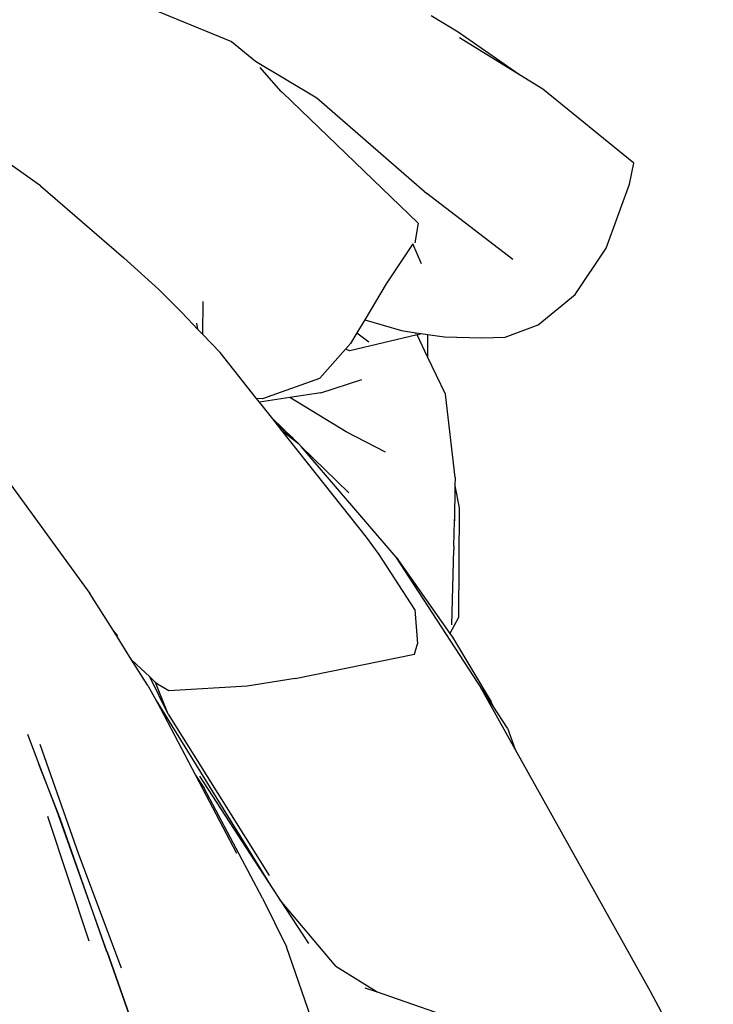
# Model space of a CAD drawing. Units: metres. Extents: x 4 to 14.9, y 7.6 to 10.7.
# Drawn here: x 10.6 to 10.7, y 8 to 8.2 of the extents above; entities that cross this region are included whole.
import ezdxf

# ---------------------------------------------------------------- set-up
doc = ezdxf.new("R2010")
doc.units = ezdxf.units.M
doc.layers.add('Edges', color=7, linetype='Continuous')

# ---------------------------------------------------------------- blocks, each defined once
blk = doc.blocks.new('Modern King Size Bed fr')
at = {"layer": 'Edges'}
for p, q in [((0.89609, -0.07411), (0.92376, -0.08549)), ((0.88577, -0.11422), (0.83971, -0.08175)), ((0.96883, -0.08366), (0.96346, -0.08038)), ((0.98103, -0.09211), (0.96883, -0.08366)), ((0.92376, -0.08549), (0.92855, -0.08938)), ((0.98103, -0.09211), (0.96911, -0.08475)), ((0.92855, -0.08938), (0.94074, -0.0967)), ((0.9336, -0.09537), (0.92943, -0.09064)), ((0.98566, -0.09498), (0.98103, -0.09211)), ((0.9336, -0.09537), (0.93388, -0.09565)), ((0.93388, -0.09565), (0.96086, -0.12164)), ((1.00372, -0.10969), (0.98566, -0.09498)), ((0.94074, -0.0967), (0.96262, -0.11576)), ((1.0029, -0.11385), (1.00372, -0.10969)), ((0.88577, -0.11422), (0.90236, -0.12851)), ((0.99825, -0.1266), (1.0029, -0.11385)), ((0.97971, -0.12884), (0.96262, -0.11576)), ((0.96086, -0.12164), (0.96018, -0.12553)), ((0.95979, -0.12574), (0.95451, -0.13368)), ((0.96154, -0.1297), (0.95979, -0.12574)), ((0.99207, -0.13582), (0.99825, -0.1266)), ((0.90236, -0.12851), (0.90933, -0.13479)), ((0.91387, -0.13941), (0.90933, -0.13479)), ((0.95451, -0.13368), (0.95025, -0.14083)), ((0.9847, -0.14186), (0.99207, -0.13582)), ((0.91809, -0.13722), (0.91799, -0.14372)), ((0.91387, -0.13941), (0.91396, -0.13947)), ((0.91706, -0.14276), (0.91396, -0.13947)), ((0.95025, -0.14083), (0.94868, -0.14347)), ((0.95025, -0.14083), (0.95755, -0.14298)), ((0.91706, -0.14276), (0.91687, -0.14154)), ((0.91799, -0.14372), (0.91706, -0.14276)), ((0.97818, -0.14433), (0.9847, -0.14186)), ((0.92152, -0.14736), (0.91799, -0.14372)), ((0.96065, -0.14384), (0.94731, -0.14702)), ((0.94868, -0.14347), (0.94745, -0.14553)), ((0.94868, -0.14347), (0.95105, -0.1452)), ((0.95755, -0.14298), (0.96044, -0.14341)), ((0.96056, -0.14365), (0.96044, -0.14341)), ((0.96044, -0.14341), (0.96146, -0.14355)), ((0.96083, -0.14381), (0.96065, -0.14384)), ((0.96276, -0.14822), (0.96065, -0.14384)), ((0.96083, -0.14381), (0.96146, -0.14355)), ((0.96146, -0.14355), (0.96272, -0.14374)), ((0.96272, -0.14374), (0.96276, -0.14822)), ((0.96272, -0.14374), (0.96611, -0.14423)), ((0.96611, -0.14423), (0.9735, -0.14441)), ((0.9735, -0.14441), (0.97818, -0.14433)), ((0.9413, -0.15247), (0.9464, -0.14672)), ((0.9464, -0.14672), (0.94745, -0.14553)), ((0.94731, -0.14702), (0.9464, -0.14672)), ((0.92869, -0.15641), (0.92152, -0.14736)), ((0.96633, -0.15562), (0.96276, -0.14822)), ((0.92999, -0.15647), (0.9413, -0.15247)), ((0.9415, -0.15539), (0.94967, -0.15274)), ((0.92869, -0.15641), (0.92999, -0.15647)), ((0.92935, -0.15725), (0.92869, -0.15641)), ((0.93536, -0.15633), (0.92935, -0.15725)), ((0.9415, -0.15539), (0.93536, -0.15633)), ((0.94655, -0.16312), (0.93536, -0.15633)), ((0.9682, -0.17223), (0.96633, -0.15562)), ((0.93196, -0.16054), (0.92935, -0.15725)), ((0.93599, -0.16447), (0.93196, -0.16054)), ((0.93293, -0.16176), (0.93196, -0.16054)), ((0.87163, -0.16239), (0.8956, -0.1953)), ((0.93599, -0.16447), (0.93293, -0.16176)), ((0.93379, -0.16285), (0.93293, -0.16176)), ((0.93379, -0.16285), (0.93707, -0.16542)), ((0.9506, -0.18407), (0.93379, -0.16285)), ((0.93707, -0.16542), (0.93599, -0.16447)), ((0.9544, -0.16714), (0.94655, -0.16312)), ((0.93758, -0.16602), (0.93707, -0.16542)), ((0.94709, -0.17529), (0.93758, -0.16602)), ((0.9565, -0.18805), (0.93758, -0.16602)), ((0.9682, -0.17223), (0.96818, -0.17381)), ((0.96819, -0.17386), (0.96812, -0.18081)), ((0.96818, -0.17381), (0.96819, -0.17386)), ((0.96819, -0.17386), (0.96903, -0.17824)), ((0.96903, -0.17824), (0.96891, -0.20008)), ((0.96799, -0.18588), (0.96812, -0.18081)), ((0.96812, -0.18081), (0.96807, -0.18053)), ((0.95315, -0.18755), (0.9506, -0.18407)), ((0.96799, -0.18588), (0.96798, -0.1865)), ((0.96024, -0.19848), (0.95315, -0.18755)), ((0.96758, -0.20154), (0.96798, -0.1865)), ((0.97283, -0.21314), (0.9565, -0.18805)), ((0.9565, -0.18805), (0.96719, -0.20325)), ((0.90021, -0.2026), (0.8956, -0.1953)), ((0.96024, -0.19848), (0.96075, -0.20527)), ((0.96891, -0.20008), (0.96719, -0.20325)), ((0.90043, -0.20285), (0.90021, -0.2026)), ((0.90109, -0.20394), (0.90021, -0.2026)), ((0.90109, -0.20394), (0.90043, -0.20285)), ((0.90119, -0.20373), (0.90043, -0.20285)), ((0.96719, -0.20325), (0.96767, -0.20394)), ((0.9039, -0.20844), (0.90109, -0.20394)), ((0.96015, -0.20737), (0.96075, -0.20527)), ((0.96767, -0.20394), (0.9754, -0.21684)), ((0.9364, -0.2122), (0.96015, -0.20737)), ((0.9075, -0.21186), (0.9039, -0.20844)), ((0.90716, -0.21359), (0.9039, -0.20844)), ((0.91119, -0.21926), (0.9075, -0.21186)), ((0.90868, -0.21299), (0.9075, -0.21186)), ((0.91119, -0.21926), (0.90868, -0.21299)), ((0.90902, -0.21331), (0.90868, -0.21299)), ((0.91131, -0.21466), (0.90902, -0.21331)), ((0.9364, -0.2122), (0.92688, -0.2137)), ((0.97283, -0.21314), (0.98018, -0.22631)), ((0.97576, -0.21766), (0.97283, -0.21314)), ((0.90716, -0.21359), (0.90879, -0.21659)), ((0.92688, -0.2137), (0.91131, -0.21466)), ((0.90879, -0.21659), (0.9318, -0.25373)), ((0.90879, -0.21659), (0.90964, -0.21815)), ((0.97576, -0.21766), (0.9754, -0.21684)), ((0.90964, -0.21815), (0.9166, -0.23138)), ((0.91119, -0.21926), (0.93127, -0.25136)), ((0.97862, -0.22208), (0.97576, -0.21766)), ((0.97862, -0.22208), (0.98018, -0.22631)), ((0.88321, -0.22328), (0.88547, -0.22919)), ((0.88567, -0.22524), (0.89332, -0.24713)), ((0.98018, -0.22631), (1.007, -0.27438)), ((0.8897, -0.24005), (0.88547, -0.22919)), ((0.88547, -0.22919), (0.88899, -0.23837)), ((0.9166, -0.23138), (0.9183, -0.23399)), ((0.9166, -0.23138), (0.92477, -0.24691)), ((0.91739, -0.23161), (0.9318, -0.25373)), ((0.92992, -0.25589), (0.9183, -0.23399)), ((0.88899, -0.23837), (0.899, -0.26652)), ((0.88716, -0.23956), (0.8954, -0.26433)), ((0.899, -0.26652), (0.8897, -0.24005)), ((0.89332, -0.24713), (0.9018, -0.26973)), ((0.9318, -0.25373), (0.93345, -0.25627)), ((0.92992, -0.25589), (0.9347, -0.26554)), ((0.94452, -0.26942), (0.93345, -0.25627)), ((0.93345, -0.25627), (0.93909, -0.26492)), ((0.94226, -0.28732), (0.9347, -0.26554)), ((0.89903, -0.26656), (0.899, -0.26652)), ((0.90759, -0.2907), (0.89903, -0.26656)), ((0.89903, -0.26656), (0.90743, -0.29044)), ((0.94452, -0.26942), (0.95271, -0.27452)), ((0.95029, -0.27368), (0.95271, -0.27452)), ((0.95271, -0.27452), (0.97133, -0.28097)), ((1.007, -0.27438), (1.01955, -0.29793))]:
    blk.add_line(p, q, dxfattribs=at)

msp = doc.modelspace()

# ---------------------------------------------------------------- block references
msp.add_blockref('Modern King Size Bed fr', (9.67533, 8.27129))

doc.saveas('drawing.dxf')
